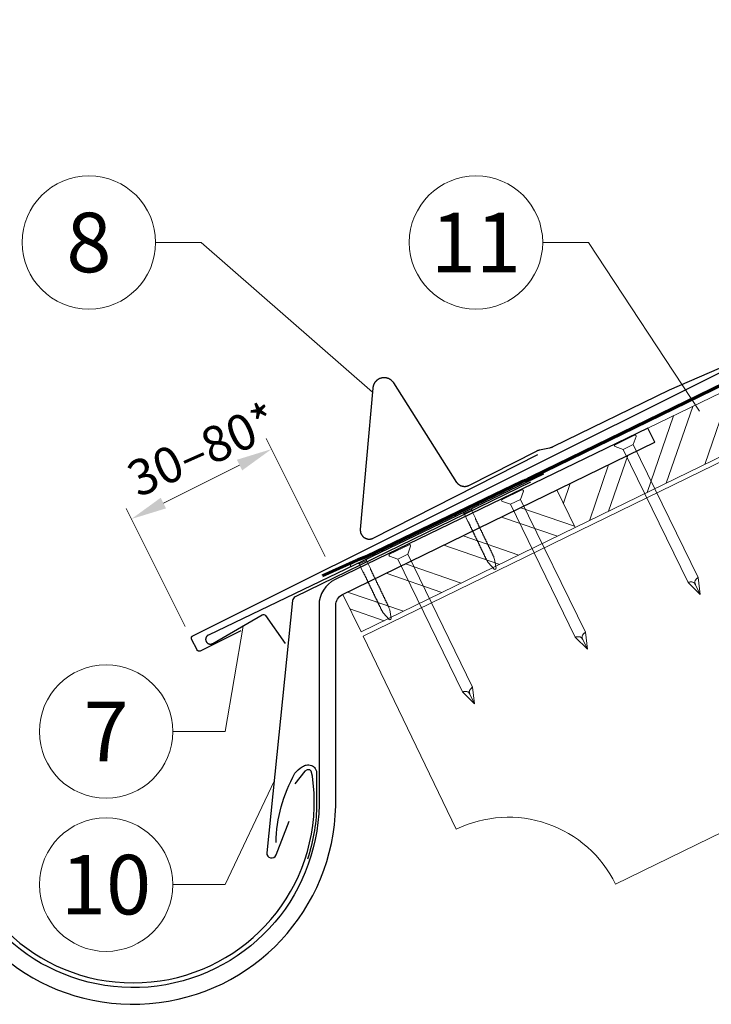
# Model space of a CAD drawing. Units: millimetres. Extents: x -19674 to 50359, y 0 to 4832.
# Drawn here: x 3306 to 3596, y 495 to 908 of the extents above; entities that cross this region are included whole.
import ezdxf
from ezdxf.enums import TextEntityAlignment as Align

# ---------------------------------------------------------------- set-up
doc = ezdxf.new("R2010")
doc.units = ezdxf.units.MM
doc.linetypes.add('Trennlage', pattern=[30, 12, -18])
doc.layers.get('Defpoints').update_dxf_attribs({"lineweight": 5})
for name, color, linetype, lineweight, true_color in [('01_PREFA-Dachprodukt', 7, 'Continuous', 25, 0xe1000f), ('02_Nägel', 7, 'Continuous', 15, 0xff7f7f), ('02_PREFA-Schneefang', 7, 'Continuous', 25, 0xff7f7f), ('02_Saumstreifen', 7, 'Continuous', 25, 0xff7f7f), ('02_Zubehör_sonstiges', 7, 'Continuous', 25, 0xff7f7f), ('04_Trennlage', 7, 'Continuous', 25, 0x505f69), ('04_Trennlage_Linie', 7, 'Continuous', 0, 0x505f69), ('06_Holz', 7, 'Continuous', 15, 0x8296a0), ('06_Holzschfraffur', 7, 'Continuous', 13, 0xdce6eb), ('08_Bemassung', 7, 'Continuous', 5, 0x505f69), ('99_Text_3_DE', 7, 'Continuous', 5, 0x505f69)]:
    doc.layers.add(name, color=color, linetype=linetype, lineweight=lineweight, true_color=true_color)
doc.styles.add('PREFA_Standard', font='arial.ttf', dxfattribs={"height": 20})
doc.dimstyles.new('STANDARD_PREFA', dxfattribs={"dimtxt": 10, "dimasz": 30, "dimexe": 15, "dimexo": 15, "dimgap": 8, "dimtad": 1, "dimdec": 0, "dimzin": 0, "dimdsep": 46, "dimtxsty": 'PREFA_Standard', "dimcen": 0.09, "dimclrd": 256, "dimclre": 256, "dimclrt": 256, "dimadec": 0, "dimazin": 0, "dimtfac": 1, "dimtdec": 0, "dimtofl": 0, "dimtmove": 0, "dimatfit": 3, "dimfxl": 1, "dimtolj": 1, "dimtzin": 0, "dimlwd": -1, "dimlwe": -1, "dimarcsym": 0})

# ---------------------------------------------------------------- blocks, each defined once
blk = doc.blocks.new('A$C4F181475-flat-1')
at = {"layer": '02_Nägel'}
for p, q in [((-34.88, 55.74), (-26.66, 59.75)), ((-27.2, 55.77), (-26.03, 59.2)), ((-31.41, 53.72), (-34.83, 54.91)), ((-31.41, 53.72), (-27.2, 55.77)), ((-27.2, 55.77), (0, 0)), ((-31.41, 53.72), (-4.21, -2.05)), ((0.86, -7.09), (-4.21, -2.05)), ((-1.12, -3.04), (0.86, -7.09)), ((0, 0), (0.86, -7.09))]:
    blk.add_line(p, q, dxfattribs=at)
for points in [[(-4.21, -2.05, -0.005436), (-3.89, -1.98, -0.008566), (-3.67, -1.93, -0.056017), (-2.87, -1.87, -0.050609), (-2.36, -1.93, -0.054082), (-2, -2.06, -0.089165), (-1.61, -2.35, -0.033031), (-1.43, -2.56, -0.008994), (-1.37, -2.65, -0.011663), (-1.24, -2.84, -0.003803), (-1.12, -3.04)], [(0, 0, 0.005436), (-0.26, -0.21, 0.013877), (-0.51, -0.42, 0.064344), (-1.06, -1.08, 0.049839), (-1.27, -1.48, 0.058649), (-1.37, -1.86, 0.060228), (-1.37, -2.18, 0.03602), (-1.32, -2.45, 0.014613), (-1.28, -2.61, 0.011663), (-1.2, -2.82, 0.003803), (-1.12, -3.04)]]:
    blk.add_lwpolyline(points, format="xyb", dxfattribs=at)
for centre, start, end in [((-26.46, 59.34), 341.1341, 116), ((-34.68, 55.33), 116, 250.8659)]:
    blk.add_arc(centre, 0.45, start, end, dxfattribs=at)
blk = doc.blocks.new('A$C4BAB4951-flat-3')
at = {"layer": '02_Nägel'}
for p, q in [((-42.18, 55.72), (-51.09, 51.44)), ((-41.83, 55), (-50.74, 50.71)), ((-44.53, 53.19), (-44.21, 53.85)), ((-47.64, 51.69), (-48.36, 51.86)), ((-44.53, 53.19), (-47.64, 51.69)), ((-46.01, 48.3), (-47.64, 51.69)), ((-42.9, 49.8), (-44.53, 53.19)), ((-34.81, 32.45), (-35.11, 33.22)), ((-37.49, 31.16), (-37.91, 31.87)), ((-35.03, 28.42), (-37.44, 31.08)), ((-34.21, 28.82), (-34.79, 32.36)), ((-34.47, 28.33), (-34.49, 28.32))]:
    blk.add_line(p, q, dxfattribs=at)
for centre, radius, start, end in [((-42, 55.36), 0.402, 295.7, 115.7), ((-50.91, 51.07), 0.402, 115.7, 295.7), ((-43.07, 49.71), 0.196, 7.3711, 25.7), ((-44.94, 49.47), 2.07, 0.2196, 7.3711), ((-45.83, 48.39), 0.196, 205.7, 224.0289), ((-44.48, 49.69), 2.07, 224.0289, 231.1804), ((-46.18, 47.58), 0.635, 26.0265, 51.1943), ((-45.46, 47.63), 0.196, 141.9632, 224.0289), ((-45.7, 47.81), 0.106, 321.9632, 27.8973), ((-44.11, 48.93), 2.07, 224.0289, 231.1804), ((-45.81, 46.82), 0.634, 26.3676, 51.2036), ((-45.1, 46.87), 0.196, 141.9632, 224.0289), ((-45.34, 47.05), 0.106, 321.9632, 27.8973), ((-43.75, 48.17), 2.07, 224.0289, 231.1804), ((-45.45, 46.06), 0.635, 26.0265, 51.1943), ((-44.73, 46.11), 0.196, 141.9632, 224.0289), ((-44.97, 46.29), 0.106, 321.9632, 27.8973), ((-43.38, 47.41), 2.07, 224.0289, 231.1804), ((-45.08, 45.3), 0.635, 26.0265, 51.1943), ((-44.6, 45.53), 0.106, 321.9632, 27.8973), ((-42.23, 49.48), 0.635, 180.2057, 205.3735), ((-42.7, 49.25), 0.106, 203.5027, 269.4368), ((-42.71, 48.95), 0.196, 7.3711, 89.4368), ((-44.57, 48.71), 2.07, 0.2196, 7.3711), ((-41.86, 48.72), 0.634, 180.1964, 205.0324), ((-42.34, 48.5), 0.106, 203.5027, 269.4368), ((-42.34, 48.19), 0.196, 7.3711, 89.4368), ((-44.2, 47.95), 2.07, 0.2196, 7.3711), ((-41.5, 47.96), 0.635, 180.2057, 205.3735), ((-41.97, 47.73), 0.106, 203.5027, 269.4368), ((-41.98, 47.43), 0.196, 7.3711, 89.4368), ((-43.84, 47.19), 2.07, 0.2196, 7.3711), ((-41.13, 47.2), 0.635, 180.2057, 205.3735), ((-41.61, 46.97), 0.106, 203.5027, 269.4368), ((-41.61, 46.67), 0.196, 7.3711, 89.4368), ((-43.47, 46.43), 2.07, 0.2196, 7.3711), ((-40.76, 46.44), 0.634, 180.1964, 205.0324), ((-41.24, 46.21), 0.106, 203.5027, 269.4368), ((-41.24, 45.91), 0.196, 7.3711, 89.4368), ((-43.11, 45.67), 2.07, 0.2196, 7.3711), ((-40.4, 45.68), 0.635, 180.2057, 205.3735), ((-44.37, 45.34), 0.196, 141.9632, 224.0289), ((-43.02, 46.65), 2.07, 224.0289, 231.1804), ((-44.71, 44.54), 0.634, 26.3676, 51.2036), ((-44, 44.58), 0.196, 141.9632, 224.0289), ((-44.24, 44.77), 0.106, 321.9632, 27.8973), ((-42.65, 45.89), 2.07, 224.0289, 231.1804), ((-44.35, 43.78), 0.635, 26.0265, 51.1943), ((-43.63, 43.82), 0.196, 141.9632, 224.0289), ((-43.87, 44.01), 0.106, 321.9632, 27.8973), ((-42.28, 45.13), 2.07, 224.0289, 231.1804), ((-43.98, 43.02), 0.634, 26.3696, 51.2016), ((-43.27, 43.06), 0.196, 141.9632, 224.0289), ((-43.51, 43.25), 0.106, 321.9632, 27.8973), ((-41.92, 44.37), 2.07, 224.0289, 231.1804), ((-43.62, 42.26), 0.635, 26.027, 51.1938), ((-42.9, 42.3), 0.196, 141.9632, 224.0289), ((-43.14, 42.49), 0.106, 321.9632, 27.8973), ((-41.55, 43.61), 2.07, 224.0289, 231.1804), ((-43.25, 41.5), 0.634, 26.3676, 51.2036), ((-42.54, 41.54), 0.196, 141.9632, 224.0289), ((-42.77, 41.73), 0.106, 321.9632, 27.8973), ((-41.19, 42.85), 2.07, 224.0289, 231.1804), ((-40.87, 45.45), 0.106, 203.5027, 269.4368), ((-40.88, 45.15), 0.196, 7.3711, 89.4368), ((-42.74, 44.91), 2.07, 0.2196, 7.3711), ((-40.03, 44.92), 0.634, 180.1984, 205.0304), ((-40.51, 44.69), 0.106, 203.5027, 269.4368), ((-40.51, 44.39), 0.196, 7.3711, 89.4368), ((-42.37, 44.15), 2.07, 0.2196, 7.3711), ((-39.67, 44.16), 0.635, 180.2062, 205.373), ((-40.14, 43.93), 0.106, 203.5027, 269.4368), ((-40.14, 43.63), 0.196, 7.3711, 89.4368), ((-42.01, 43.39), 2.07, 0.2196, 7.3711), ((-39.3, 43.4), 0.634, 180.1964, 205.0324), ((-39.78, 43.17), 0.106, 203.5027, 269.4368), ((-39.78, 42.87), 0.196, 7.3711, 89.4368), ((-41.64, 42.63), 2.07, 0.2196, 7.3711), ((-38.93, 42.64), 0.635, 180.2057, 205.3735), ((-39.41, 42.41), 0.106, 203.5027, 269.4368), ((-39.41, 42.11), 0.196, 7.3711, 89.4368), ((-41.27, 41.87), 2.07, 0.2196, 7.3711), ((-38.57, 41.88), 0.634, 180.1964, 205.0324), ((-39.04, 41.65), 0.106, 203.5027, 269.4368), ((-39.05, 41.35), 0.196, 7.3711, 89.4368), ((-40.91, 41.11), 2.07, 0.2196, 7.3711), ((-42.88, 40.74), 0.635, 26.0265, 51.1943), ((-42.17, 40.78), 0.196, 141.9632, 224.0289), ((-42.41, 40.97), 0.106, 321.9632, 27.8973), ((-40.82, 42.09), 2.07, 224.0289, 231.1804), ((-42.52, 39.98), 0.634, 26.3676, 51.2036), ((-41.81, 40.02), 0.196, 141.9632, 224.0289), ((-42.04, 40.21), 0.106, 321.9632, 27.8973), ((-40.46, 41.33), 2.07, 224.0289, 231.1804), ((-42.17, 39.2), 0.655, 25.3294, 50.9927), ((-41.43, 39.25), 0.196, 141.9632, 224.0289), ((-41.67, 39.43), 0.106, 321.9632, 27.8973), ((-40.08, 40.55), 2.07, 224.0289, 231.1804), ((-41.78, 38.44), 0.635, 26.0265, 51.1943), ((-41.06, 38.49), 0.196, 141.9632, 224.0289), ((-41.3, 38.67), 0.106, 321.9632, 27.8973), ((-39.72, 39.79), 2.07, 224.0289, 231.1804), ((-41.41, 37.68), 0.634, 26.3676, 51.2036), ((-40.7, 37.73), 0.196, 141.9632, 224.0289), ((-40.94, 37.91), 0.106, 321.9632, 27.8973), ((-39.35, 39.03), 2.07, 224.0289, 231.1804), ((-41.05, 36.92), 0.635, 26.0265, 51.1943), ((-40.57, 37.15), 0.106, 321.9632, 27.8973), ((-38.18, 41.12), 0.655, 180.4073, 206.0706), ((-38.67, 40.88), 0.106, 203.5027, 269.4368), ((-38.68, 40.57), 0.196, 7.3711, 89.4368), ((-40.54, 40.33), 2.07, 0.2196, 7.3711), ((-37.83, 40.34), 0.635, 180.2057, 205.3735), ((-38.31, 40.11), 0.106, 203.5027, 269.4368), ((-38.31, 39.81), 0.196, 7.3711, 89.4368), ((-40.17, 39.57), 2.07, 0.2196, 7.3711), ((-37.46, 39.58), 0.634, 180.1964, 205.0324), ((-37.94, 39.36), 0.106, 203.5027, 269.4368), ((-37.94, 39.05), 0.196, 7.3711, 89.4368), ((-39.8, 38.81), 2.07, 0.2196, 7.3711), ((-37.1, 38.82), 0.635, 180.2057, 205.3735), ((-37.57, 38.59), 0.106, 203.5027, 269.4368), ((-37.58, 38.29), 0.196, 7.3711, 89.4368), ((-39.44, 38.05), 2.07, 0.2196, 7.3711), ((-36.73, 38.06), 0.634, 180.1964, 205.0324), ((-37.21, 37.83), 0.106, 203.5027, 269.4368), ((-37.21, 37.53), 0.196, 7.3711, 89.4368), ((-39.07, 37.29), 2.07, 0.2196, 7.3711), ((-36.37, 37.3), 0.635, 180.2057, 205.3735), ((-40.33, 36.96), 0.196, 141.9632, 224.0289), ((-38.98, 38.27), 2.07, 224.0289, 231.1804), ((-40.68, 36.16), 0.634, 26.3676, 51.2036), ((-39.97, 36.21), 0.196, 141.9632, 224.0289), ((-40.21, 36.39), 0.106, 321.9632, 27.8973), ((-38.62, 37.51), 2.07, 224.0289, 231.1804), ((-40.32, 35.4), 0.635, 26.0265, 51.1943), ((-39.6, 35.44), 0.196, 141.9632, 224.0289), ((-39.84, 35.63), 0.106, 321.9632, 27.8973), ((-38.25, 36.75), 2.07, 224.0289, 231.1804), ((-39.95, 34.64), 0.634, 26.3676, 51.2036), ((-39.24, 34.69), 0.196, 141.9632, 224.0289), ((-39.47, 34.87), 0.106, 321.9632, 27.8973), ((-37.89, 35.99), 2.07, 224.0289, 231.1804), ((-39.58, 33.88), 0.635, 26.027, 51.1938), ((-38.87, 33.92), 0.196, 141.9632, 224.0289), ((-39.11, 34.11), 0.106, 321.9632, 27.8973), ((-37.52, 35.23), 2.07, 224.0289, 231.1804), ((-39.22, 33.12), 0.634, 26.3676, 51.2036), ((-38.5, 33.16), 0.196, 141.9632, 224.0289), ((-38.74, 33.35), 0.106, 321.9632, 27.8973), ((-36.84, 37.07), 0.106, 203.5027, 269.4368), ((-36.84, 36.77), 0.196, 7.3711, 89.4368), ((-38.71, 36.53), 2.07, 0.2196, 7.3711), ((-36, 36.54), 0.634, 180.1964, 205.0324), ((-36.48, 36.31), 0.106, 203.5027, 269.4368), ((-36.48, 36.01), 0.196, 7.3711, 89.4368), ((-38.34, 35.77), 2.07, 0.2196, 7.3711), ((-35.63, 35.78), 0.635, 180.2062, 205.373), ((-36.11, 35.55), 0.106, 203.5027, 269.4368), ((-36.11, 35.25), 0.196, 7.3711, 89.4368), ((-37.97, 35.01), 2.07, 0.2196, 7.3711), ((-35.27, 35.02), 0.634, 180.1964, 205.0324), ((-35.74, 34.79), 0.106, 203.5027, 269.4368), ((-35.75, 34.49), 0.196, 7.3711, 89.4368), ((-37.61, 34.25), 2.07, 0.2196, 7.3711), ((-34.9, 34.26), 0.635, 180.2057, 205.3735), ((-35.38, 34.03), 0.106, 203.5027, 269.4368), ((-35.38, 33.73), 0.196, 7.3711, 89.4368), ((-37.24, 33.49), 2.07, 0.2196, 7.3711), ((-34.53, 33.5), 0.636, 180.2196, 205.7), ((-37.16, 34.47), 2.07, 224.0289, 231.1804), ((-38.85, 32.36), 0.635, 26.0265, 51.1943), ((-38.14, 32.4), 0.196, 141.9632, 224.0289), ((-38.38, 32.59), 0.106, 321.9632, 27.8973), ((-36.79, 33.71), 2.07, 224.0289, 231.1804), ((-38.49, 31.6), 0.636, 25.7, 51.1804), ((-37.1, 31.39), 0.46, 210.512, 222.1936), ((-35.24, 32.28), 0.46, 9.2064, 20.888), ((-34.69, 28.73), 0.46, 222.1936, 295.7), ((-34.67, 28.74), 0.46, 295.7, 9.2064)]:
    blk.add_arc(centre, radius, start, end, dxfattribs=at)
blk = doc.blocks.new('A$C4BAB4951-flat-4')
at = {"layer": '02_Nägel'}
for p, q in [((-45.46, 53.85), (-54.37, 49.56)), ((-45.11, 53.12), (-54.02, 48.84)), ((-50.92, 49.82), (-51.64, 49.98)), ((-47.81, 51.31), (-50.92, 49.82)), ((-49.29, 46.43), (-50.92, 49.82)), ((-47.81, 51.31), (-47.5, 51.98)), ((-46.18, 47.93), (-47.81, 51.31)), ((-40.78, 29.28), (-41.2, 30)), ((-38.31, 26.55), (-40.72, 29.21)), ((-38.1, 30.57), (-38.39, 31.35)), ((-37.5, 26.94), (-38.07, 30.48)), ((-37.75, 26.45), (-37.77, 26.44))]:
    blk.add_line(p, q, dxfattribs=at)
for centre, radius, start, end in [((-45.29, 53.49), 0.402, 295.7, 115.7), ((-54.2, 49.2), 0.402, 115.7, 295.7), ((-49.12, 46.51), 0.196, 205.7, 224.0289), ((-47.77, 47.82), 2.07, 224.0289, 231.1804), ((-49.46, 45.71), 0.635, 26.0265, 51.1943), ((-48.75, 45.75), 0.196, 141.9632, 224.0289), ((-48.99, 45.94), 0.106, 321.9632, 27.8973), ((-47.4, 47.06), 2.07, 224.0289, 231.1804), ((-46.36, 47.84), 0.196, 7.3711, 25.7), ((-48.22, 47.6), 2.07, 0.2196, 7.3711), ((-45.51, 47.61), 0.635, 180.2057, 205.3735), ((-45.99, 47.38), 0.106, 203.5027, 269.4368), ((-45.99, 47.08), 0.196, 7.3711, 89.4368), ((-47.86, 46.84), 2.07, 0.2196, 7.3711), ((-45.15, 46.85), 0.634, 180.1964, 205.0324), ((-45.63, 46.62), 0.106, 203.5027, 269.4368), ((-45.63, 46.32), 0.196, 7.3711, 89.4368), ((-47.49, 46.08), 2.07, 0.2196, 7.3711), ((-44.78, 46.09), 0.635, 180.2057, 205.3735), ((-45.26, 45.86), 0.106, 203.5027, 269.4368), ((-45.26, 45.56), 0.196, 7.3711, 89.4368), ((-47.12, 45.32), 2.07, 0.2196, 7.3711), ((-49.1, 44.95), 0.634, 26.3676, 51.2036), ((-48.38, 44.99), 0.196, 141.9632, 224.0289), ((-48.62, 45.18), 0.106, 321.9632, 27.8973), ((-47.04, 46.3), 2.07, 224.0289, 231.1804), ((-48.73, 44.19), 0.635, 26.0265, 51.1943), ((-48.02, 44.23), 0.196, 141.9632, 224.0289), ((-48.26, 44.42), 0.106, 321.9632, 27.8973), ((-46.67, 45.54), 2.07, 224.0289, 231.1804), ((-48.37, 43.43), 0.635, 26.0265, 51.1943), ((-47.65, 43.47), 0.196, 141.9632, 224.0289), ((-47.89, 43.66), 0.106, 321.9632, 27.8973), ((-46.3, 44.77), 2.07, 224.0289, 231.1804), ((-48, 42.66), 0.634, 26.3676, 51.2036), ((-47.29, 42.71), 0.196, 141.9632, 224.0289), ((-47.52, 42.9), 0.106, 321.9632, 27.8973), ((-45.94, 44.02), 2.07, 224.0289, 231.1804), ((-47.63, 41.91), 0.635, 26.0265, 51.1943), ((-46.92, 41.95), 0.196, 141.9632, 224.0289), ((-47.16, 42.13), 0.106, 321.9632, 27.8973), ((-45.57, 43.25), 2.07, 224.0289, 231.1804), ((-47.27, 41.14), 0.634, 26.3696, 51.2016), ((-46.79, 41.38), 0.106, 321.9632, 27.8973), ((-44.42, 45.33), 0.635, 180.2057, 205.3735), ((-44.89, 45.1), 0.106, 203.5027, 269.4368), ((-44.89, 44.8), 0.196, 7.3711, 89.4368), ((-46.76, 44.55), 2.07, 0.2196, 7.3711), ((-44.05, 44.56), 0.634, 180.1964, 205.0324), ((-44.53, 44.34), 0.106, 203.5027, 269.4368), ((-44.53, 44.04), 0.196, 7.3711, 89.4368), ((-46.39, 43.8), 2.07, 0.2196, 7.3711), ((-43.68, 43.81), 0.635, 180.2057, 205.3735), ((-44.16, 43.58), 0.106, 203.5027, 269.4368), ((-44.16, 43.28), 0.196, 7.3711, 89.4368), ((-46.02, 43.03), 2.07, 0.2196, 7.3711), ((-43.32, 43.04), 0.634, 180.1984, 205.0304), ((-43.79, 42.82), 0.106, 203.5027, 269.4368), ((-43.8, 42.52), 0.196, 7.3711, 89.4368), ((-45.66, 42.28), 2.07, 0.2196, 7.3711), ((-42.95, 42.29), 0.635, 180.2062, 205.373), ((-43.43, 42.06), 0.106, 203.5027, 269.4368), ((-43.43, 41.75), 0.196, 7.3711, 89.4368), ((-45.29, 41.51), 2.07, 0.2196, 7.3711), ((-42.59, 41.52), 0.634, 180.1964, 205.0324), ((-46.55, 41.19), 0.196, 141.9632, 224.0289), ((-45.21, 42.49), 2.07, 224.0289, 231.1804), ((-46.9, 40.38), 0.635, 26.027, 51.1938), ((-46.19, 40.43), 0.196, 141.9632, 224.0289), ((-46.43, 40.61), 0.106, 321.9632, 27.8973), ((-44.84, 41.73), 2.07, 224.0289, 231.1804), ((-46.53, 39.62), 0.634, 26.3676, 51.2036), ((-45.82, 39.67), 0.196, 141.9632, 224.0289), ((-46.06, 39.85), 0.106, 321.9632, 27.8973), ((-44.47, 40.97), 2.07, 224.0289, 231.1804), ((-46.17, 38.86), 0.635, 26.0265, 51.1943), ((-45.46, 38.91), 0.196, 141.9632, 224.0289), ((-45.69, 39.09), 0.106, 321.9632, 27.8973), ((-44.11, 40.21), 2.07, 224.0289, 231.1804), ((-45.8, 38.1), 0.634, 26.3676, 51.2036), ((-45.09, 38.15), 0.196, 141.9632, 224.0289), ((-45.33, 38.33), 0.106, 321.9632, 27.8973), ((-43.74, 39.45), 2.07, 224.0289, 231.1804), ((-45.45, 37.33), 0.655, 25.3294, 50.9927), ((-44.72, 37.37), 0.196, 141.9632, 224.0289), ((-44.96, 37.56), 0.106, 321.9632, 27.8973), ((-43.37, 38.68), 2.07, 224.0289, 231.1804), ((-43.06, 41.3), 0.106, 203.5027, 269.4368), ((-43.07, 41), 0.196, 7.3711, 89.4368), ((-44.93, 40.76), 2.07, 0.2196, 7.3711), ((-42.22, 40.77), 0.635, 180.2057, 205.3735), ((-42.7, 40.54), 0.106, 203.5027, 269.4368), ((-42.7, 40.23), 0.196, 7.3711, 89.4368), ((-44.56, 39.99), 2.07, 0.2196, 7.3711), ((-41.85, 40), 0.634, 180.1964, 205.0324), ((-42.33, 39.78), 0.106, 203.5027, 269.4368), ((-42.33, 39.48), 0.196, 7.3711, 89.4368), ((-44.19, 39.23), 2.07, 0.2196, 7.3711), ((-41.47, 39.25), 0.655, 180.4073, 206.0706), ((-41.96, 39), 0.106, 203.5027, 269.4368), ((-41.96, 38.7), 0.196, 7.3711, 89.4368), ((-43.82, 38.46), 2.07, 0.2196, 7.3711), ((-41.12, 38.47), 0.635, 180.2057, 205.3735), ((-41.59, 38.24), 0.106, 203.5027, 269.4368), ((-41.59, 37.94), 0.196, 7.3711, 89.4368), ((-43.46, 37.7), 2.07, 0.2196, 7.3711), ((-40.75, 37.71), 0.634, 180.1964, 205.0324), ((-41.23, 37.48), 0.106, 203.5027, 269.4368), ((-41.23, 37.18), 0.196, 7.3711, 89.4368), ((-43.09, 36.94), 2.07, 0.2196, 7.3711), ((-45.06, 36.57), 0.635, 26.0265, 51.1943), ((-44.35, 36.61), 0.196, 141.9632, 224.0289), ((-44.59, 36.8), 0.106, 321.9632, 27.8973), ((-43, 37.92), 2.07, 224.0289, 231.1804), ((-44.7, 35.81), 0.634, 26.3676, 51.2036), ((-43.99, 35.85), 0.196, 141.9632, 224.0289), ((-44.22, 36.04), 0.106, 321.9632, 27.8973), ((-42.64, 37.16), 2.07, 224.0289, 231.1804), ((-44.33, 35.05), 0.635, 26.0265, 51.1943), ((-43.62, 35.09), 0.196, 141.9632, 224.0289), ((-43.86, 35.28), 0.106, 321.9632, 27.8973), ((-42.27, 36.39), 2.07, 224.0289, 231.1804), ((-43.97, 34.29), 0.634, 26.3676, 51.2036), ((-43.25, 34.33), 0.196, 141.9632, 224.0289), ((-43.49, 34.52), 0.106, 321.9632, 27.8973), ((-41.9, 35.64), 2.07, 224.0289, 231.1804), ((-43.6, 33.53), 0.635, 26.0265, 51.1943), ((-42.89, 33.57), 0.196, 141.9632, 224.0289), ((-43.13, 33.76), 0.106, 321.9632, 27.8973), ((-41.54, 34.87), 2.07, 224.0289, 231.1804), ((-43.23, 32.77), 0.634, 26.3676, 51.2036), ((-40.38, 36.95), 0.635, 180.2057, 205.3735), ((-40.86, 36.72), 0.106, 203.5027, 269.4368), ((-40.86, 36.42), 0.196, 7.3711, 89.4368), ((-42.72, 36.18), 2.07, 0.2196, 7.3711), ((-40.02, 36.19), 0.634, 180.1964, 205.0324), ((-40.49, 35.96), 0.106, 203.5027, 269.4368), ((-40.5, 35.66), 0.196, 7.3711, 89.4368), ((-42.36, 35.42), 2.07, 0.2196, 7.3711), ((-39.65, 35.43), 0.635, 180.2057, 205.3735), ((-40.13, 35.2), 0.106, 203.5027, 269.4368), ((-40.13, 34.9), 0.196, 7.3711, 89.4368), ((-41.99, 34.66), 2.07, 0.2196, 7.3711), ((-39.29, 34.67), 0.634, 180.1964, 205.0324), ((-39.76, 34.44), 0.106, 203.5027, 269.4368), ((-39.76, 34.14), 0.196, 7.3711, 89.4368), ((-41.63, 33.9), 2.07, 0.2196, 7.3711), ((-38.92, 33.91), 0.635, 180.2062, 205.373), ((-39.4, 33.68), 0.106, 203.5027, 269.4368), ((-39.4, 33.38), 0.196, 7.3711, 89.4368), ((-41.26, 33.14), 2.07, 0.2196, 7.3711), ((-38.55, 33.15), 0.634, 180.1964, 205.0324), ((-42.52, 32.81), 0.196, 141.9632, 224.0289), ((-42.76, 33), 0.106, 321.9632, 27.8973), ((-41.17, 34.12), 2.07, 224.0289, 231.1804), ((-42.87, 32.01), 0.635, 26.027, 51.1938), ((-42.16, 32.05), 0.196, 141.9632, 224.0289), ((-42.39, 32.23), 0.106, 321.9632, 27.8973), ((-40.81, 33.35), 2.07, 224.0289, 231.1804), ((-42.5, 31.24), 0.634, 26.3676, 51.2036), ((-41.79, 31.29), 0.196, 141.9632, 224.0289), ((-42.03, 31.48), 0.106, 321.9632, 27.8973), ((-40.44, 32.59), 2.07, 224.0289, 231.1804), ((-42.14, 30.49), 0.635, 26.0265, 51.1943), ((-41.42, 30.53), 0.196, 141.9632, 224.0289), ((-41.66, 30.71), 0.106, 321.9632, 27.8973), ((-40.07, 31.83), 2.07, 224.0289, 231.1804), ((-41.77, 29.72), 0.636, 25.7, 51.1804), ((-40.38, 29.52), 0.46, 210.512, 222.1936), ((-39.03, 32.92), 0.106, 203.5027, 269.4368), ((-39.03, 32.62), 0.196, 7.3711, 89.4368), ((-40.89, 32.38), 2.07, 0.2196, 7.3711), ((-38.19, 32.39), 0.635, 180.2057, 205.3735), ((-38.66, 32.16), 0.106, 203.5027, 269.4368), ((-38.67, 31.86), 0.196, 7.3711, 89.4368), ((-40.53, 31.61), 2.07, 0.2196, 7.3711), ((-37.82, 31.63), 0.636, 180.2196, 205.7), ((-38.53, 30.41), 0.46, 9.2064, 20.888), ((-37.97, 26.86), 0.46, 222.1936, 295.7), ((-37.95, 26.87), 0.46, 295.7, 9.2064)]:
    blk.add_arc(centre, radius, start, end, dxfattribs=at)
blk = doc.blocks.new('A$C4F181475-flat-2')
at = {"layer": '02_Nägel'}
for p, q in [((-34.88, 55.74), (-26.66, 59.75)), ((-27.2, 55.77), (-26.03, 59.2)), ((-31.41, 53.72), (-34.83, 54.91)), ((-31.41, 53.72), (-27.2, 55.77)), ((-27.2, 55.77), (0, 0)), ((-31.41, 53.72), (-4.21, -2.05)), ((0, 0), (0.86, -7.09)), ((0.86, -7.09), (-4.21, -2.05)), ((-1.12, -3.04), (0.86, -7.09))]:
    blk.add_line(p, q, dxfattribs=at)
for points in [[(0, 0, 0.005436), (-0.26, -0.21, 0.013877), (-0.51, -0.42, 0.064344), (-1.06, -1.08, 0.049839), (-1.27, -1.48, 0.058649), (-1.37, -1.86, 0.060228), (-1.37, -2.18, 0.03602), (-1.32, -2.45, 0.014613), (-1.28, -2.61, 0.011663), (-1.2, -2.82, 0.003803), (-1.12, -3.04)], [(-4.21, -2.05, -0.005436), (-3.89, -1.98, -0.008566), (-3.67, -1.93, -0.056017), (-2.87, -1.87, -0.050609), (-2.36, -1.93, -0.054082), (-2, -2.06, -0.089165), (-1.61, -2.35, -0.033031), (-1.43, -2.56, -0.008994), (-1.37, -2.65, -0.011663), (-1.24, -2.84, -0.003803), (-1.12, -3.04)]]:
    blk.add_lwpolyline(points, format="xyb", dxfattribs=at)
for centre, start, end in [((-26.46, 59.34), 341.1341, 116), ((-34.68, 55.33), 116, 250.8659)]:
    blk.add_arc(centre, 0.45, start, end, dxfattribs=at)
blk = doc.blocks.new('A$C4F181475-flat-3')
at = {"layer": '02_Nägel'}
for p, q in [((-34.88, 55.74), (-26.66, 59.75)), ((-27.2, 55.77), (-26.03, 59.2)), ((-31.41, 53.72), (-34.83, 54.91)), ((-31.41, 53.72), (-27.2, 55.77)), ((-27.2, 55.77), (0, 0)), ((-31.41, 53.72), (-4.21, -2.05)), ((0, 0), (0.86, -7.09)), ((0.86, -7.09), (-4.21, -2.05)), ((-1.12, -3.04), (0.86, -7.09))]:
    blk.add_line(p, q, dxfattribs=at)
for points in [[(0, 0, 0.005436), (-0.26, -0.21, 0.013877), (-0.51, -0.42, 0.064344), (-1.06, -1.08, 0.049839), (-1.27, -1.48, 0.058649), (-1.37, -1.86, 0.060228), (-1.37, -2.18, 0.03602), (-1.32, -2.45, 0.014613), (-1.28, -2.61, 0.011663), (-1.2, -2.82, 0.003803), (-1.12, -3.04)], [(-4.21, -2.05, -0.005436), (-3.89, -1.98, -0.008566), (-3.67, -1.93, -0.056017), (-2.87, -1.87, -0.050609), (-2.36, -1.93, -0.054082), (-2, -2.06, -0.089165), (-1.61, -2.35, -0.033031), (-1.43, -2.56, -0.008994), (-1.37, -2.65, -0.011663), (-1.24, -2.84, -0.003803), (-1.12, -3.04)]]:
    blk.add_lwpolyline(points, format="xyb", dxfattribs=at)
for centre, start, end in [((-26.46, 59.34), 341.1341, 116), ((-34.68, 55.33), 116, 250.8659)]:
    blk.add_arc(centre, 0.45, start, end, dxfattribs=at)
blk = doc.blocks.new('A$C4F181475-flat-4')
at = {"layer": '02_Nägel'}
for p, q in [((-34.88, 55.74), (-26.66, 59.75)), ((-27.2, 55.77), (-26.03, 59.2)), ((-31.41, 53.72), (-34.83, 54.91)), ((-31.41, 53.72), (-27.2, 55.77)), ((-27.2, 55.77), (0, 0)), ((-31.41, 53.72), (-4.21, -2.05)), ((0, 0), (0.86, -7.09)), ((0.86, -7.09), (-4.21, -2.05)), ((-1.12, -3.04), (0.86, -7.09))]:
    blk.add_line(p, q, dxfattribs=at)
for points in [[(0, 0, 0.005436), (-0.26, -0.21, 0.013877), (-0.51, -0.42, 0.064344), (-1.06, -1.08, 0.049839), (-1.27, -1.48, 0.058649), (-1.37, -1.86, 0.060228), (-1.37, -2.18, 0.03602), (-1.32, -2.45, 0.014613), (-1.28, -2.61, 0.011663), (-1.2, -2.82, 0.003803), (-1.12, -3.04)], [(-4.21, -2.05, -0.005436), (-3.89, -1.98, -0.008566), (-3.67, -1.93, -0.056017), (-2.87, -1.87, -0.050609), (-2.36, -1.93, -0.054082), (-2, -2.06, -0.089165), (-1.61, -2.35, -0.033031), (-1.43, -2.56, -0.008994), (-1.37, -2.65, -0.011663), (-1.24, -2.84, -0.003803), (-1.12, -3.04)]]:
    blk.add_lwpolyline(points, format="xyb", dxfattribs=at)
for centre, start, end in [((-26.46, 59.34), 341.1341, 116), ((-34.68, 55.33), 116, 250.8659)]:
    blk.add_arc(centre, 0.45, start, end, dxfattribs=at)
blk = doc.blocks.new('*D183')
at = {"layer": '08_Bemassung', "transparency": 16777216}
for p, q in [((3433.73, 682.47), (3409, 732.06)), ((3365.83, 704.94), (3397.81, 720.89)), ((3374.92, 653.13), (3350.18, 702.72))]:
    blk.add_line(p, q, dxfattribs=at)
for points in [[(3396.69, 723.12), (3398.92, 718.65), (3411.23, 727.58)], [(3364.72, 707.18), (3366.95, 702.7), (3352.41, 698.24)]]:
    blk.add_solid(points, dxfattribs=at)
at = {"layer": 'Defpoints', "color": 0, "transparency": 16777216}
for p in [(3411.23, 727.58), (3435.96, 678), (3377.15, 648.66)]:
    blk.add_point(p, dxfattribs=at)

msp = doc.modelspace()

# ---------------------------------------------------------------- hatches: boundary and pattern name
at = {"layer": '06_Holzschfraffur'}
h = msp.add_hatch(dxfattribs=at)
h.set_pattern_fill('ACET-2D-ANSI32', color=256, scale=2, angle=25.99224, style=0)
h.set_pattern_definition([(70.99224, (0, 7e-11), (-18.01129, 6.20451), []), (70.99224, (8.072, 3.936), (-18.01129, 6.20451), [])])
h.paths.add_polyline_path([(3531.053, 710.419), (3538.742, 694.649), (3628.627, 738.474), (3618.109, 760.046), (3569.199, 736.375), (3572.097, 730.431)])
h = msp.add_hatch(dxfattribs=at)
h.set_pattern_fill('ACET-2D-ANSI32', color=256, scale=2, angle=295.99224, style=0)
h.set_pattern_definition([(340.99224, (0, 7e-11), (6.20451, 18.01129), []), (340.99224, (3.936, -8.072), (6.20451, 18.01129), [])])
h.paths.add_polyline_path([(3531.053, 710.419), (3441.167, 666.595), (3448.856, 650.824), (3538.742, 694.649)])

# ---------------------------------------------------------------- linework, layer by layer
at = {"layer": '01_PREFA-Dachprodukt', "ltscale": 10}
for p, q in [((3519.905, 713.694), (3421.215, 665.587)), ((3519.905, 713.694), (3421.215, 665.587)), ((3420.102, 663.993), (3409.272, 558.129)), ((3413.128, 557.206), (3418.604, 571.418))]:
    msp.add_line(p, q, dxfattribs=at)
at = {"layer": '01_PREFA-Dachprodukt'}
msp.add_lwpolyline([(3398.315, 651.302), (3381.34, 642.821), (3381.318, 642.81), (3381.295, 642.8), (3381.273, 642.79), (3381.25, 642.781), (3381.227, 642.773), (3381.204, 642.765), (3381.18, 642.757), (3381.157, 642.75), (3381.133, 642.744), (3381.109, 642.738), (3381.085, 642.733), (3381.061, 642.729), (3381.037, 642.725), (3381.012, 642.721), (3380.988, 642.718), (3380.964, 642.716), (3380.938, 642.715), (3380.913, 642.713), (3380.887, 642.713), (3380.862, 642.713), (3380.836, 642.714), (3380.811, 642.716), (3380.785, 642.718), (3380.76, 642.721), (3380.734, 642.724), (3380.709, 642.728), (3380.684, 642.733), (3380.659, 642.738), (3380.634, 642.744), (3380.609, 642.751), (3380.585, 642.758), (3380.561, 642.765), (3380.537, 642.774), (3380.513, 642.783), (3380.489, 642.792), (3380.466, 642.803), (3380.442, 642.813), (3380.42, 642.825), (3380.397, 642.837), (3380.375, 642.849), (3380.353, 642.862), (3380.331, 642.876), (3380.31, 642.89), (3380.289, 642.904), (3380.268, 642.919), (3380.248, 642.935), (3380.228, 642.951), (3380.209, 642.968), (3380.191, 642.984), (3380.173, 643.001), (3380.155, 643.019), (3380.139, 643.036), (3380.122, 643.054), (3380.106, 643.073), (3380.09, 643.092), (3380.075, 643.111), (3380.06, 643.131), (3380.046, 643.151), (3380.032, 643.171), (3380.019, 643.192), (3380.006, 643.213), (3379.994, 643.234), (3379.982, 643.255), (3379.971, 643.277), (3377.7, 647.822), (3377.689, 647.844), (3377.679, 647.867), (3377.67, 647.889), (3377.66, 647.912), (3377.652, 647.935), (3377.644, 647.958), (3377.637, 647.982), (3377.63, 648.005), (3377.623, 648.029), (3377.618, 648.053), (3377.613, 648.077), (3377.608, 648.101), (3377.604, 648.125), (3377.601, 648.149), (3377.598, 648.174), (3377.596, 648.198), (3377.594, 648.224), (3377.593, 648.249), (3377.592, 648.275), (3377.593, 648.3), (3377.594, 648.326), (3377.595, 648.351), (3377.597, 648.377), (3377.6, 648.402), (3377.603, 648.427), (3377.608, 648.453), (3377.612, 648.478), (3377.618, 648.503), (3377.623, 648.528), (3377.63, 648.552), (3377.637, 648.577), (3377.645, 648.601), (3377.653, 648.625), (3377.662, 648.649), (3377.672, 648.673), (3377.682, 648.696), (3377.693, 648.719), (3377.704, 648.742), (3377.716, 648.765), (3377.729, 648.787), (3377.742, 648.809), (3377.755, 648.831), (3377.769, 648.852), (3377.784, 648.873), (3377.799, 648.894), (3377.815, 648.914), (3377.831, 648.933), (3377.847, 648.953), (3377.864, 648.971), (3377.881, 648.989), (3377.898, 649.006), (3377.916, 649.023), (3377.934, 649.04), (3377.953, 649.056), (3377.971, 649.071), (3377.991, 649.087), (3378.01, 649.101), (3378.03, 649.116), (3378.051, 649.129), (3378.071, 649.143), (3378.092, 649.155), (3378.113, 649.168), (3378.135, 649.18), (3378.157, 649.191), (3614.949, 767.503)], dxfattribs=at)
for points in [[(3569.187, 736.391), (3437.934, 672.806, 0.2874654), (3431.166, 662.007), (3431.166, 581.961, -0.9061898), (3277.135, 561.962), (3270.316, 560.383, 0.9050354), (3438.166, 581.957), (3438.166, 662.006, -0.2867454), (3440.974, 666.5), (3572.086, 730.448), (3569.188, 736.391)], [(3275.64, 568.792), (3275.592, 566.728), (3275.544, 565.048), (3275.064, 564.184), (3274.728, 563.848), (3274.007, 563.656), (3269.972, 563.224), (3265.265, 563.896), (3260.462, 566.392), (3257.916, 571.624), (3258.492, 578.393), (3262.623, 582.186), (3268.387, 583.29), (3273.719, 581.946), (3276.313, 579.833), (3277.161, 577.221, 0.969697), (3429.167, 577.221), (3429.167, 583.201), (3428.488, 590.249), (3427.916, 592.44), (3427.249, 592.916), (3426.201, 593.011), (3425.152, 592.44), (3420.959, 587.106)]]:
    msp.add_lwpolyline(points, format="xyb", dxfattribs=at)
at = {"layer": '01_PREFA-Dachprodukt', "ltscale": 10}
for centre, start, end in [((3422.091, 663.79), 115.98687, 174.15912), ((3422.091, 663.79), 115.98687, 174.15912), ((3411.262, 557.925), 174.15912, 338.92572)]:
    msp.add_arc(centre, 2, start, end, dxfattribs=at)
at = {"layer": '02_PREFA-Schneefang'}
msp.add_lwpolyline([(3625.258, 772.691), (3578.182, 752.332), (3529.369, 728.527), (3529.206, 728.448), (3529.034, 728.371), (3528.861, 728.301), (3528.685, 728.235), (3528.508, 728.176), (3528.328, 728.123), (3528.147, 728.075), (3527.97, 728.035), (3523.781, 727.149), (3523.592, 727.106), (3523.41, 727.058), (3523.23, 727.004), (3523.051, 726.945), (3522.875, 726.879), (3522.701, 726.808), (3522.529, 726.731), (3522.354, 726.646), (3493.942, 712.212), (3493.833, 712.158), (3493.715, 712.106), (3493.596, 712.058), (3493.475, 712.013), (3493.353, 711.974), (3493.229, 711.938), (3493.104, 711.906), (3492.979, 711.879), (3492.852, 711.856), (3492.725, 711.838), (3492.597, 711.824), (3492.469, 711.814), (3492.34, 711.809), (3492.212, 711.808), (3492.083, 711.811), (3491.955, 711.819), (3491.827, 711.832), (3491.699, 711.848), (3491.572, 711.869), (3491.446, 711.895), (3491.321, 711.924), (3491.197, 711.958), (3491.074, 711.997), (3490.953, 712.039), (3490.833, 712.085), (3490.715, 712.136), (3490.598, 712.191), (3490.484, 712.249), (3490.371, 712.312), (3490.261, 712.378), (3490.153, 712.448), (3490.048, 712.522), (3489.945, 712.599), (3489.845, 712.68), (3489.748, 712.764), (3489.653, 712.852), (3489.562, 712.942), (3489.474, 713.036), (3489.389, 713.133), (3489.308, 713.232), (3489.23, 713.334), (3489.155, 713.439), (3489.088, 713.541), (3462.518, 755.356), (3462.424, 755.499), (3462.329, 755.632), (3462.229, 755.763), (3462.125, 755.89), (3462.017, 756.013), (3461.904, 756.132), (3461.788, 756.248), (3461.667, 756.359), (3461.543, 756.466), (3461.415, 756.569), (3461.284, 756.667), (3461.149, 756.761), (3461.011, 756.85), (3460.87, 756.934), (3460.727, 757.013), (3460.58, 757.087), (3460.431, 757.156), (3460.28, 757.22), (3460.127, 757.279), (3459.972, 757.332), (3459.815, 757.38), (3459.657, 757.423), (3459.497, 757.46), (3459.336, 757.491), (3459.174, 757.517), (3459.011, 757.537), (3458.847, 757.552), (3458.684, 757.561), (3458.52, 757.564), (3458.356, 757.562), (3458.192, 757.554), (3458.028, 757.54), (3457.865, 757.521), (3457.703, 757.496), (3457.542, 757.466), (3457.382, 757.43), (3457.223, 757.388), (3457.066, 757.341), (3456.91, 757.289), (3456.757, 757.231), (3456.605, 757.168), (3456.456, 757.1), (3456.309, 757.026), (3456.165, 756.948), (3456.024, 756.865), (3455.886, 756.776), (3455.75, 756.684), (3455.618, 756.586), (3455.49, 756.484), (3455.365, 756.378), (3455.244, 756.267), (3455.126, 756.153), (3455.013, 756.034), (3454.904, 755.911), (3454.799, 755.785), (3454.699, 755.655), (3454.603, 755.522), (3454.512, 755.386), (3454.425, 755.246), (3454.344, 755.104), (3454.267, 754.959), (3454.196, 754.811), (3454.129, 754.661), (3454.068, 754.509), (3454.012, 754.355), (3453.962, 754.199), (3453.917, 754.041), (3453.877, 753.882), (3453.843, 753.721), (3453.814, 753.56), (3453.791, 753.397), (3453.773, 753.228), (3448.511, 693.89), (3448.502, 693.755), (3448.497, 693.626), (3448.497, 693.497), (3448.501, 693.368), (3448.509, 693.24), (3448.522, 693.112), (3448.54, 692.984), (3448.561, 692.857), (3448.587, 692.731), (3448.618, 692.606), (3448.652, 692.482), (3448.691, 692.359), (3448.734, 692.238), (3448.781, 692.118), (3448.833, 692), (3448.888, 691.884), (3448.947, 691.769), (3449.01, 691.657), (3449.077, 691.547), (3449.148, 691.439), (3449.222, 691.334), (3449.3, 691.232), (3449.382, 691.132), (3449.466, 691.035), (3449.555, 690.941), (3449.646, 690.85), (3449.74, 690.762), (3449.837, 690.678), (3449.937, 690.597), (3450.04, 690.519), (3450.146, 690.446), (3450.254, 690.375), (3450.364, 690.309), (3450.476, 690.246), (3450.591, 690.187), (3450.707, 690.132), (3450.826, 690.081), (3450.946, 690.035), (3451.067, 689.992), (3451.19, 689.954), (3451.314, 689.92), (3451.44, 689.89), (3451.566, 689.864), (3451.693, 689.843), (3451.82, 689.826), (3451.949, 689.814), (3452.077, 689.806), (3452.206, 689.802), (3452.335, 689.803), (3452.463, 689.808), (3452.592, 689.818), (3452.72, 689.832), (3452.847, 689.85), (3452.974, 689.873), (3453.1, 689.9), (3453.225, 689.932), (3453.348, 689.968), (3453.471, 690.008), (3453.592, 690.052), (3453.711, 690.1), (3453.829, 690.152), (3453.951, 690.211), (3523.039, 725.311)], dxfattribs=at)
at = {"layer": '02_Saumstreifen'}
msp.add_lwpolyline([(3525.368, 717.012), (3384.714, 649.54), (3384.652, 649.509), (3384.591, 649.476), (3384.531, 649.441), (3384.473, 649.403), (3384.416, 649.364), (3384.36, 649.323), (3384.306, 649.28), (3384.253, 649.235), (3384.202, 649.188), (3384.153, 649.139), (3384.105, 649.089), (3384.059, 649.037), (3384.015, 648.984), (3383.973, 648.929), (3383.933, 648.873), (3383.894, 648.815), (3383.858, 648.756), (3383.824, 648.696), (3383.792, 648.635), (3383.762, 648.572), (3383.734, 648.509), (3383.708, 648.445), (3383.685, 648.379), (3383.664, 648.313), (3383.645, 648.247), (3383.628, 648.18), (3383.614, 648.112), (3383.602, 648.044), (3383.593, 647.975), (3383.586, 647.906), (3383.581, 647.837), (3383.579, 647.768), (3383.579, 647.698), (3383.582, 647.629), (3383.586, 647.56), (3383.594, 647.491), (3383.603, 647.423), (3383.616, 647.355), (3383.63, 647.287), (3383.647, 647.22), (3383.666, 647.153), (3383.687, 647.087), (3383.711, 647.022), (3383.737, 646.958), (3383.765, 646.894), (3383.795, 646.832), (3383.827, 646.771), (3383.862, 646.711), (3383.898, 646.652), (3383.937, 646.595), (3383.978, 646.538), (3384.02, 646.484), (3384.064, 646.43), (3384.11, 646.379), (3384.158, 646.329), (3384.208, 646.28), (3384.259, 646.234), (3384.312, 646.189), (3384.366, 646.146), (3384.422, 646.105), (3384.479, 646.066), (3384.538, 646.029), (3384.598, 645.994), (3384.658, 645.961), (3384.721, 645.93), (3384.784, 645.902), (3384.848, 645.875), (3384.912, 645.851), (3384.978, 645.829), (3385.045, 645.81), (3385.112, 645.792), (3385.179, 645.777), (3385.247, 645.765), (3385.316, 645.754), (3385.385, 645.746), (3385.454, 645.741), (3385.523, 645.738), (3385.592, 645.737), (3385.661, 645.739), (3385.73, 645.743), (3385.799, 645.749), (3385.868, 645.758), (3385.936, 645.769), (3386.004, 645.783), (3386.072, 645.799), (3386.139, 645.817), (3386.205, 645.837), (3386.27, 645.86), (3386.335, 645.885), (3386.398, 645.913), (3386.461, 645.942), (3386.523, 645.974), (3386.583, 646.007), (3407.337, 658.06, -0.3888787), (3408.657, 657.771), (3417.004, 645.914)], format="xyb", dxfattribs=at)
at = {"layer": '02_Zubehör_sonstiges'}
msp.add_lwpolyline([(3413.166, 562.487, -0.126579), (3421.074, 591.48, -0.092779), (3424.133, 594.161, -0.008851), (3425.116, 594.719, -0.06923), (3425.759, 594.962, -0.078464), (3426.883, 595.036, -0.069961), (3427.972, 594.781, -0.062579), (3428.848, 594.308, -0.09361), (3429.592, 593.532, -0.080703), (3430.084, 592.419, -0.004766), (3430.166, 592.093), (3430.166, 577.19, -0.072114), (3426.323, 555.42)], format="xyb", dxfattribs=at)
at = {"layer": '04_Trennlage', "linetype": 'Trennlage', "ltscale": 0.5, "const_width": 1, "elevation": 0, "flags": 128}
msp.add_lwpolyline([(3432.605, 674.409), (3446.876, 680.851, 0.0065859), (3451.322, 682.597), (3516.055, 713.812, 0.0240251), (3520.468, 715.707), (5069.877, 1470.574)], format="xyb", dxfattribs=at)
at = {"layer": '04_Trennlage_Linie', "ltscale": 0.5, "elevation": 0, "flags": 128}
for points in [[(3432.388, 674.859), (3446.678, 681.311, 0.0066), (3451.122, 683.055), (3515.862, 714.273, 0.0241235), (3520.249, 716.156), (5069.658, 1471.024)], [(3432.823, 673.958), (3447.073, 680.391, 0.0065719), (3451.522, 682.139), (3516.249, 713.35, 0.0239282), (3520.687, 715.257), (5070.097, 1470.125)]]:
    msp.add_lwpolyline(points, format="xyb", dxfattribs=at)
at = {"layer": '06_Holz'}
msp.add_lwpolyline([(3889.037, 707.573), (3555.652, 544.971, 0.4142136), (3488.794, 567.992), (3449.714, 649.065), (5400.321, 1600.44)], format="xyb", dxfattribs=at)
msp.add_lwpolyline([(3538.742, 694.649), (3628.627, 738.474), (3618.109, 760.046), (3569.187, 736.391), (3572.086, 730.448), (3531.047, 710.432), (3538.742, 694.649)], dxfattribs=at)
msp.add_lwpolyline([(3441.167, 666.595), (3448.856, 650.824), (3538.742, 694.649), (3531.047, 710.432), (3441.167, 666.595)], close=True, dxfattribs=at)
at = {"layer": '08_Bemassung'}
for p, q in [((3362.563, 814.321), (3381.753, 814.321)), ((3381.753, 814.321), (3453.617, 751.466)), ((3525.066, 814.321), (3544.255, 814.321)), ((3544.255, 814.321), (3590.899, 743.55)), ((3391.708, 609.028), (3399.372, 653.304)), ((3369.778, 609.028), (3391.708, 609.028)), ((3391.708, 544.754), (3412.345, 588.17)), ((3369.778, 544.754), (3391.708, 544.754))]:
    msp.add_line(p, q, dxfattribs=at)
for centre in [(3334.563, 814.321), (3497.066, 814.321), (3341.778, 609.028), (3341.778, 544.754)]:
    msp.add_circle(centre, 28, dxfattribs=at)

# ---------------------------------------------------------------- block references
for name, p in [('A$C4F181475-flat-1', (3590.308, 673.706)), ('A$C4F181475-flat-3', (3590.308, 673.706)), ('A$C4F181475-flat-4', (3542.973, 650.702)), ('A$C4BAB4951-flat-4', (3542.973, 650.702)), ('A$C4F181475-flat-2', (3495.639, 627.697)), ('A$C4BAB4951-flat-3', (3495.639, 627.697))]:
    msp.add_blockref(name, p)

# ---------------------------------------------------------------- texts
at = {"layer": '08_Bemassung', "style": 'PREFA_Standard'}
for s, p in [('8', (3334.563, 814.321)), ('11', (3497.066, 814.321)), ('7', (3341.778, 609.028)), ('10', (3341.778, 544.754))]:
    msp.add_text(s, height=25, dxfattribs=at).set_placement(p, align=Align.MIDDLE_CENTER)
at = {"layer": '99_Text_3_DE', "style": 'PREFA_Standard'}
msp.add_text('30–80*', height=15, rotation=24, dxfattribs=at).set_placement((3355.236, 707.121))

# ---------------------------------------------------------------- dimensions: what is measured, and where the dimension line sits
at = {"layer": '08_Bemassung'}
dim = msp.add_linear_dim(base=(3411.228, 727.583), p1=(3377.148, 648.655), p2=(3435.964, 677.996), angle=26.51202, text=' ', dimstyle='STANDARD_PREFA', override={"dimasz": 15, "dimexe": 5, "dimexo": 5}, dxfattribs=at)
dim.commit()
dim.dimension.update_dxf_attribs({"geometry": '*D183', "text_midpoint": (3381.82, 712.913), "dimtype": 161})

doc.saveas('drawing.dxf')
